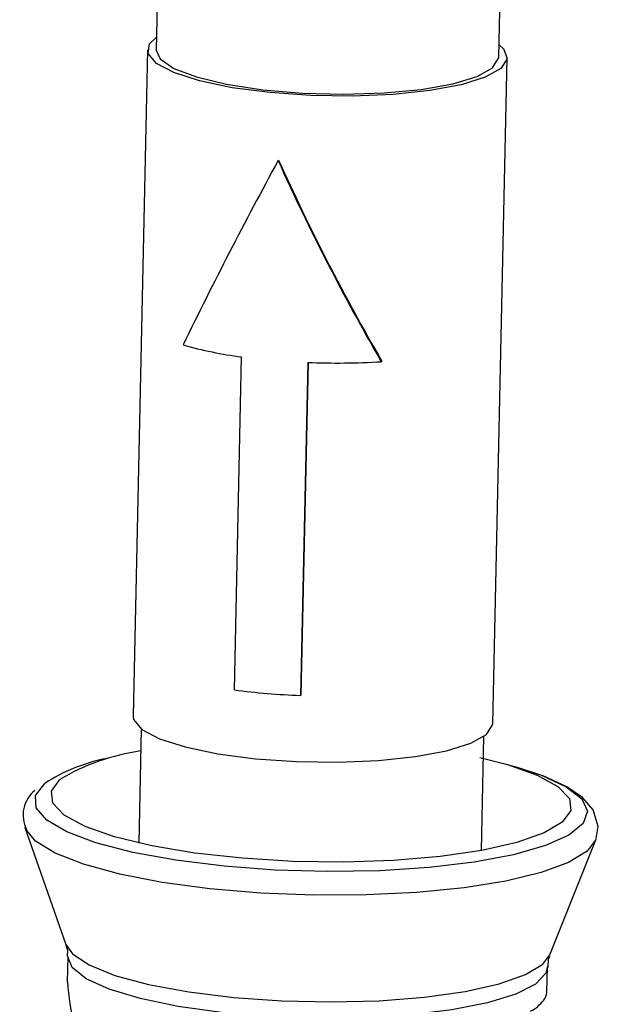
# Model space of a CAD drawing. Extents: x -331 to 331, y -236 to 229.
# Drawn here: x 268 to 284, y -160 to -131 of the extents above; entities that cross this region are included whole.
import ezdxf
from ezdxf.lldxf.tags import DXFTag

# ---------------------------------------------------------------- set-up
doc = ezdxf.new("R2010")
doc.units = 0
doc.header["$MEASUREMENT"] = 0
doc.layers.add('VRSTVA_1', color=7, linetype='CONTINUOUS')
tags = doc.linetypes.add('NEW_LINE54', pattern=[12.3, 6.3, -1.2, 1.2, -1.2, 1.2, -1.2]).pattern_tags.tags
tags[14:15] = [DXFTag(74, 4), DXFTag(75, 0), DXFTag(340, '0'), DXFTag(46, 1.0), DXFTag(50, 0.0), DXFTag(44, 0.0), DXFTag(45, 0.0)]
tags[12:13] = [DXFTag(74, 4), DXFTag(75, 0), DXFTag(340, '0'), DXFTag(46, 1.0), DXFTag(50, 0.0), DXFTag(44, 0.0), DXFTag(45, 0.0)]
tags[10:11] = [DXFTag(74, 4), DXFTag(75, 0), DXFTag(340, '0'), DXFTag(46, 1.0), DXFTag(50, 0.0), DXFTag(44, 0.0), DXFTag(45, 0.0)]
tags[8:9] = [DXFTag(74, 4), DXFTag(75, 0), DXFTag(340, '0'), DXFTag(46, 1.0), DXFTag(50, 0.0), DXFTag(44, 0.0), DXFTag(45, 0.0)]
tags[6:7] = [DXFTag(74, 4), DXFTag(75, 0), DXFTag(340, '0'), DXFTag(46, 1.0), DXFTag(50, 0.0), DXFTag(44, 0.0), DXFTag(45, 0.0)]
tags[4:5] = [DXFTag(74, 4), DXFTag(75, 0), DXFTag(340, '0'), DXFTag(46, 1.0), DXFTag(50, 0.0), DXFTag(44, 0.0), DXFTag(45, 0.0)]
tags = doc.linetypes.add('NEW_LINE55', pattern=[12.3, 6.3, -1.2, 1.2, -1.2, 1.2, -1.2]).pattern_tags.tags
tags[14:15] = [DXFTag(74, 4), DXFTag(75, 0), DXFTag(340, '0'), DXFTag(46, 1.0), DXFTag(50, 0.0), DXFTag(44, 0.0), DXFTag(45, 0.0)]
tags[12:13] = [DXFTag(74, 4), DXFTag(75, 0), DXFTag(340, '0'), DXFTag(46, 1.0), DXFTag(50, 0.0), DXFTag(44, 0.0), DXFTag(45, 0.0)]
tags[10:11] = [DXFTag(74, 4), DXFTag(75, 0), DXFTag(340, '0'), DXFTag(46, 1.0), DXFTag(50, 0.0), DXFTag(44, 0.0), DXFTag(45, 0.0)]
tags[8:9] = [DXFTag(74, 4), DXFTag(75, 0), DXFTag(340, '0'), DXFTag(46, 1.0), DXFTag(50, 0.0), DXFTag(44, 0.0), DXFTag(45, 0.0)]
tags[6:7] = [DXFTag(74, 4), DXFTag(75, 0), DXFTag(340, '0'), DXFTag(46, 1.0), DXFTag(50, 0.0), DXFTag(44, 0.0), DXFTag(45, 0.0)]
tags[4:5] = [DXFTag(74, 4), DXFTag(75, 0), DXFTag(340, '0'), DXFTag(46, 1.0), DXFTag(50, 0.0), DXFTag(44, 0.0), DXFTag(45, 0.0)]
tags = doc.linetypes.add('NEW_LINE56', pattern=[12.3, 6.3, -1.2, 1.2, -1.2, 1.2, -1.2]).pattern_tags.tags
tags[14:15] = [DXFTag(74, 4), DXFTag(75, 0), DXFTag(340, '0'), DXFTag(46, 1.0), DXFTag(50, 0.0), DXFTag(44, 0.0), DXFTag(45, 0.0)]
tags[12:13] = [DXFTag(74, 4), DXFTag(75, 0), DXFTag(340, '0'), DXFTag(46, 1.0), DXFTag(50, 0.0), DXFTag(44, 0.0), DXFTag(45, 0.0)]
tags[10:11] = [DXFTag(74, 4), DXFTag(75, 0), DXFTag(340, '0'), DXFTag(46, 1.0), DXFTag(50, 0.0), DXFTag(44, 0.0), DXFTag(45, 0.0)]
tags[8:9] = [DXFTag(74, 4), DXFTag(75, 0), DXFTag(340, '0'), DXFTag(46, 1.0), DXFTag(50, 0.0), DXFTag(44, 0.0), DXFTag(45, 0.0)]
tags[6:7] = [DXFTag(74, 4), DXFTag(75, 0), DXFTag(340, '0'), DXFTag(46, 1.0), DXFTag(50, 0.0), DXFTag(44, 0.0), DXFTag(45, 0.0)]
tags[4:5] = [DXFTag(74, 4), DXFTag(75, 0), DXFTag(340, '0'), DXFTag(46, 1.0), DXFTag(50, 0.0), DXFTag(44, 0.0), DXFTag(45, 0.0)]
tags = doc.linetypes.add('NEW_LINE57', pattern=[12.3, 6.3, -1.2, 1.2, -1.2, 1.2, -1.2]).pattern_tags.tags
tags[14:15] = [DXFTag(74, 4), DXFTag(75, 0), DXFTag(340, '0'), DXFTag(46, 1.0), DXFTag(50, 0.0), DXFTag(44, 0.0), DXFTag(45, 0.0)]
tags[12:13] = [DXFTag(74, 4), DXFTag(75, 0), DXFTag(340, '0'), DXFTag(46, 1.0), DXFTag(50, 0.0), DXFTag(44, 0.0), DXFTag(45, 0.0)]
tags[10:11] = [DXFTag(74, 4), DXFTag(75, 0), DXFTag(340, '0'), DXFTag(46, 1.0), DXFTag(50, 0.0), DXFTag(44, 0.0), DXFTag(45, 0.0)]
tags[8:9] = [DXFTag(74, 4), DXFTag(75, 0), DXFTag(340, '0'), DXFTag(46, 1.0), DXFTag(50, 0.0), DXFTag(44, 0.0), DXFTag(45, 0.0)]
tags[6:7] = [DXFTag(74, 4), DXFTag(75, 0), DXFTag(340, '0'), DXFTag(46, 1.0), DXFTag(50, 0.0), DXFTag(44, 0.0), DXFTag(45, 0.0)]
tags[4:5] = [DXFTag(74, 4), DXFTag(75, 0), DXFTag(340, '0'), DXFTag(46, 1.0), DXFTag(50, 0.0), DXFTag(44, 0.0), DXFTag(45, 0.0)]
tags = doc.linetypes.add('NEW_LINE58', pattern=[12.3, 6.3, -1.2, 1.2, -1.2, 1.2, -1.2]).pattern_tags.tags
tags[14:15] = [DXFTag(74, 4), DXFTag(75, 0), DXFTag(340, '0'), DXFTag(46, 1.0), DXFTag(50, 0.0), DXFTag(44, 0.0), DXFTag(45, 0.0)]
tags[12:13] = [DXFTag(74, 4), DXFTag(75, 0), DXFTag(340, '0'), DXFTag(46, 1.0), DXFTag(50, 0.0), DXFTag(44, 0.0), DXFTag(45, 0.0)]
tags[10:11] = [DXFTag(74, 4), DXFTag(75, 0), DXFTag(340, '0'), DXFTag(46, 1.0), DXFTag(50, 0.0), DXFTag(44, 0.0), DXFTag(45, 0.0)]
tags[8:9] = [DXFTag(74, 4), DXFTag(75, 0), DXFTag(340, '0'), DXFTag(46, 1.0), DXFTag(50, 0.0), DXFTag(44, 0.0), DXFTag(45, 0.0)]
tags[6:7] = [DXFTag(74, 4), DXFTag(75, 0), DXFTag(340, '0'), DXFTag(46, 1.0), DXFTag(50, 0.0), DXFTag(44, 0.0), DXFTag(45, 0.0)]
tags[4:5] = [DXFTag(74, 4), DXFTag(75, 0), DXFTag(340, '0'), DXFTag(46, 1.0), DXFTag(50, 0.0), DXFTag(44, 0.0), DXFTag(45, 0.0)]

msp = doc.modelspace()

# ---------------------------------------------------------------- linework, layer by layer
at = {"layer": 'VRSTVA_1'}
for points in [[(271.6784, -125.9757), (271.6784, -125.9757), (271.5508, -131.8197), (271.5508, -131.8197)], [(281.5484, -132.038), (281.5484, -132.038), (281.6782, -126.0916), (281.6782, -126.0916)], [(271.3009, -131.8143), (271.3009, -131.8143), (270.8766, -151.2501), (270.8766, -151.2501)], [(281.3741, -151.4792), (281.3741, -151.4792), (281.7984, -132.0434), (281.7984, -132.0434)], [(275.1257, -135.0339), (275.1257, -135.0339), (275.1125, -135.045), (275.1125, -135.045)], [(275.1257, -135.0339), (276.0288, -137.0403), (277.0349, -138.9988), (278.1398, -140.9015)], [(275.1125, -135.045), (274.148, -136.8176), (273.2224, -138.6113), (272.3366, -140.4246)], [(275.1125, -135.045), (276.0161, -137.0515), (277.0211, -139.0107), (278.1238, -140.915)], [(272.3366, -140.4246), (272.8968, -140.5835), (273.4681, -140.6999), (274.0458, -140.7729)], [(273.8337, -150.4908), (273.8337, -150.4908), (274.0458, -140.7729), (274.0458, -140.7729)], [(275.9748, -140.9364), (275.9748, -140.9364), (275.7627, -150.6543), (275.7627, -150.6543)], [(275.988, -140.9369), (275.988, -140.9369), (275.7761, -150.643), (275.7761, -150.643)], [(275.9748, -140.9364), (276.6911, -140.9647), (277.4082, -140.9575), (278.1238, -140.915)], [(278.1398, -140.9015), (278.1398, -140.9015), (278.1238, -140.915), (278.1238, -140.915)], [(273.8337, -150.4908), (274.4737, -150.576), (275.1175, -150.6306), (275.7627, -150.6543)], [(275.7761, -150.643), (275.7761, -150.643), (275.7627, -150.6543), (275.7627, -150.6543)], [(271.1184, -151.6314), (271.1184, -151.6314), (271.0457, -154.9603), (271.0457, -154.9603)], [(281.0433, -155.1785), (281.0433, -155.1785), (281.116, -151.8497), (281.116, -151.8497)], [(271.1044, -152.2724), (270.2702, -152.3903), (269.4678, -152.6731), (268.744, -153.1044)], [(270.0651, -152.5018), (269.4365, -152.6281), (268.8375, -152.8724), (268.2998, -153.2217)], [(270.4184, -152.4166), (270.4184, -152.4166), (270.0651, -152.5018), (270.0651, -152.5018)], [(282.1303, -152.7652), (282.1303, -152.7652), (281.7811, -152.6646), (281.7811, -152.6646)], [(268.014, -153.4254), (267.6703, -153.7003), (267.5692, -154.1799), (267.7726, -154.5701)], [(267.7192, -154.5054), (267.7192, -154.5054), (268.9177, -157.918), (268.9177, -157.918)], [(283.0403, -158.2262), (283.0403, -158.2262), (284.3865, -154.8692), (284.3865, -154.8692)], [(268.9729, -158.2714), (268.9729, -158.2714), (268.9568, -159.0109), (268.9568, -159.0109)], [(282.9535, -159.3164), (282.9535, -159.3164), (282.9696, -158.577), (282.9696, -158.577)], [(268.9605, -159.0109), (268.9885, -159.4438), (269.0581, -159.8729), (269.1685, -160.2924)], [(282.8621, -159.5472), (282.9177, -159.483), (282.9487, -159.4012), (282.9498, -159.3163)], [(282.4796, -159.8687), (282.6281, -159.7893), (282.7583, -159.6798), (282.8621, -159.5472)]]:
    msp.add_open_spline(points, degree=3, dxfattribs=at)
for points, knots in [([(281.6134, -132.3579), (281.6134, -132.3579), (281.1583, -132.6142), (281.1583, -132.6142), (281.1583, -132.6142), (281.1583, -132.6142), (280.4547, -132.8336), (280.4547, -132.8336), (280.4547, -132.8336), (280.4547, -132.8336), (279.5407, -133.0041), (279.5407, -133.0041), (279.5407, -133.0041), (279.5407, -133.0041), (278.4653, -133.1167), (278.4653, -133.1167), (278.4653, -133.1167), (278.4653, -133.1167), (277.2868, -133.1653), (277.2868, -133.1653), (277.2868, -133.1653), (277.2868, -133.1653), (276.0684, -133.1472), (276.0684, -133.1472), (276.0684, -133.1472), (276.0684, -133.1472), (274.876, -133.0634), (274.876, -133.0634), (274.876, -133.0634), (274.876, -133.0634), (273.7739, -132.9185), (273.7739, -132.9185), (273.7739, -132.9185), (273.7739, -132.9185), (272.8213, -132.7202), (272.8213, -132.7202), (272.8213, -132.7202), (272.8213, -132.7202), (272.0698, -132.4792), (272.0698, -132.4792), (272.0698, -132.4792), (272.0698, -132.4792), (271.5598, -132.2086), (271.5598, -132.2086), (271.5598, -132.2086), (271.5598, -132.2086), (271.3187, -131.9229), (271.3187, -131.9229), (271.3187, -131.9229), (271.3187, -131.9229), (271.3597, -131.6375), (271.3597, -131.6375), (271.3597, -131.6375), (271.3597, -131.6375), (271.559, -131.4438), (271.559, -131.4438)], [0, 0, 0, 0, 0.0666667, 0.0666667, 0.0666667, 0.0666667, 0.1333333, 0.1333333, 0.1333333, 0.1333333, 0.2, 0.2, 0.2, 0.2, 0.2666667, 0.2666667, 0.2666667, 0.2666667, 0.3333333, 0.3333333, 0.3333333, 0.3333333, 0.4, 0.4, 0.4, 0.4, 0.4666667, 0.4666667, 0.4666667, 0.4666667, 0.5333333, 0.5333333, 0.5333333, 0.5333333, 0.6, 0.6, 0.6, 0.6, 0.6666667, 0.6666667, 0.6666667, 0.6666667, 0.7333333, 0.7333333, 0.7333333, 0.7333333, 0.8, 0.8, 0.8, 0.8, 0.8666667, 0.8666667, 0.8666667, 0.8666667, 1, 1, 1, 1]), ([(271.5508, -131.8197), (271.5508, -131.8197), (271.668, -132.0811), (271.668, -132.0811), (271.668, -132.0811), (271.668, -132.0811), (272.0674, -132.3565), (272.0674, -132.3565), (272.0674, -132.3565), (272.0674, -132.3565), (272.7272, -132.6071), (272.7272, -132.6071), (272.7272, -132.6071), (272.7272, -132.6071), (273.6093, -132.8182), (273.6093, -132.8182), (273.6093, -132.8182), (273.6093, -132.8182), (274.6622, -132.9777), (274.6622, -132.9777), (274.6622, -132.9777), (274.6622, -132.9777), (275.8248, -133.0762), (275.8248, -133.0762), (275.8248, -133.0762), (275.8248, -133.0762), (277.0295, -133.1081), (277.0295, -133.1081), (277.0295, -133.1081), (277.0295, -133.1081), (278.2064, -133.0714), (278.2064, -133.0714), (278.2064, -133.0714), (278.2064, -133.0714), (279.2869, -132.9683), (279.2869, -132.9683), (279.2869, -132.9683), (279.2869, -132.9683), (280.2084, -132.8048), (280.2084, -132.8048), (280.2084, -132.8048), (280.2084, -132.8048), (280.9172, -132.5903), (280.9172, -132.5903), (280.9172, -132.5903), (280.9172, -132.5903), (281.3722, -132.3375), (281.3722, -132.3375)], [0, 0, 0, 0, 0.0769231, 0.0769231, 0.0769231, 0.0769231, 0.1538462, 0.1538462, 0.1538462, 0.1538462, 0.2307692, 0.2307692, 0.2307692, 0.2307692, 0.3076923, 0.3076923, 0.3076923, 0.3076923, 0.3846154, 0.3846154, 0.3846154, 0.3846154, 0.4615385, 0.4615385, 0.4615385, 0.4615385, 0.5384615, 0.5384615, 0.5384615, 0.5384615, 0.6153846, 0.6153846, 0.6153846, 0.6153846, 0.6923077, 0.6923077, 0.6923077, 0.6923077, 0.7692308, 0.7692308, 0.7692308, 0.7692308, 0.8461538, 0.8461538, 0.8461538, 0.8461538, 1, 1, 1, 1]), ([(281.5566, -131.662), (281.5566, -131.662), (281.6948, -131.791), (281.6948, -131.791), (281.6948, -131.791), (281.6948, -131.791), (281.7955, -132.0785), (281.7955, -132.0785), (281.7955, -132.0785), (281.7955, -132.0785), (281.6134, -132.3579), (281.6134, -132.3579)], [0, 0, 0, 0, 0.25, 0.25, 0.25, 0.25, 0.5, 0.5, 0.5, 0.5, 1, 1, 1, 1]), ([(281.3722, -132.3375), (281.3722, -132.3375), (281.547, -132.0609), (281.547, -132.0609), (281.547, -132.0609), (281.547, -132.0609), (281.5484, -132.038), (281.5484, -132.038)], [0, 0, 0, 0, 0.3333333, 0.3333333, 0.3333333, 0.3333333, 1, 1, 1, 1]), ([(270.8766, -151.2501), (270.8766, -151.2501), (270.8945, -151.3587), (270.8945, -151.3587), (270.8945, -151.3587), (270.8945, -151.3587), (271.1355, -151.6444), (271.1355, -151.6444), (271.1355, -151.6444), (271.1355, -151.6444), (271.6456, -151.915), (271.6456, -151.915), (271.6456, -151.915), (271.6456, -151.915), (272.3971, -152.156), (272.3971, -152.156), (272.3971, -152.156), (272.3971, -152.156), (273.3496, -152.3543), (273.3496, -152.3543), (273.3496, -152.3543), (273.3496, -152.3543), (274.4518, -152.4992), (274.4518, -152.4992), (274.4518, -152.4992), (274.4518, -152.4992), (275.6442, -152.583), (275.6442, -152.583), (275.6442, -152.583), (275.6442, -152.583), (276.8625, -152.6011), (276.8625, -152.6011), (276.8625, -152.6011), (276.8625, -152.6011), (278.0411, -152.5525), (278.0411, -152.5525), (278.0411, -152.5525), (278.0411, -152.5525), (279.1164, -152.4399), (279.1164, -152.4399), (279.1164, -152.4399), (279.1164, -152.4399), (280.0305, -152.2693), (280.0305, -152.2693), (280.0305, -152.2693), (280.0305, -152.2693), (280.734, -152.05), (280.734, -152.05), (280.734, -152.05), (280.734, -152.05), (281.1891, -151.7937), (281.1891, -151.7937)], [0, 0, 0, 0, 0.0714286, 0.0714286, 0.0714286, 0.0714286, 0.1428571, 0.1428571, 0.1428571, 0.1428571, 0.2142857, 0.2142857, 0.2142857, 0.2142857, 0.2857143, 0.2857143, 0.2857143, 0.2857143, 0.3571429, 0.3571429, 0.3571429, 0.3571429, 0.4285714, 0.4285714, 0.4285714, 0.4285714, 0.5, 0.5, 0.5, 0.5, 0.5714286, 0.5714286, 0.5714286, 0.5714286, 0.6428571, 0.6428571, 0.6428571, 0.6428571, 0.7142857, 0.7142857, 0.7142857, 0.7142857, 0.7857143, 0.7857143, 0.7857143, 0.7857143, 0.8571429, 0.8571429, 0.8571429, 0.8571429, 1, 1, 1, 1]), ([(281.1891, -151.7937), (281.1891, -151.7937), (281.3712, -151.5143), (281.3712, -151.5143), (281.3712, -151.5143), (281.3712, -151.5143), (281.3741, -151.4792), (281.3741, -151.4792)], [0, 0, 0, 0, 0.3333333, 0.3333333, 0.3333333, 0.3333333, 1, 1, 1, 1]), ([(280.9997, -152.4677), (280.9997, -152.4677), (281.8088, -152.6726), (281.8088, -152.6726), (281.8088, -152.6726), (281.8088, -152.6726), (282.6708, -152.9758), (282.6708, -152.9758), (282.6708, -152.9758), (282.6708, -152.9758), (283.2793, -153.3078), (283.2793, -153.3078), (283.2793, -153.3078), (283.2793, -153.3078), (283.611, -153.6559), (283.611, -153.6559), (283.611, -153.6559), (283.611, -153.6559), (283.6529, -154.0066), (283.6529, -154.0066), (283.6529, -154.0066), (283.6529, -154.0066), (283.4036, -154.3466), (283.4036, -154.3466), (283.4036, -154.3466), (283.4036, -154.3466), (282.8727, -154.6626), (282.8727, -154.6626), (282.8727, -154.6626), (282.8727, -154.6626), (282.0804, -154.9427), (282.0804, -154.9427), (282.0804, -154.9427), (282.0804, -154.9427), (281.0574, -155.1759), (281.0574, -155.1759), (281.0574, -155.1759), (281.0574, -155.1759), (279.8428, -155.3535), (279.8428, -155.3535), (279.8428, -155.3535), (279.8428, -155.3535), (278.4834, -155.4684), (278.4834, -155.4684), (278.4834, -155.4684), (278.4834, -155.4684), (277.0313, -155.5164), (277.0313, -155.5164), (277.0313, -155.5164), (277.0313, -155.5164), (275.5425, -155.4956), (275.5425, -155.4956), (275.5425, -155.4956), (275.5425, -155.4956), (274.0741, -155.4067), (274.0741, -155.4067), (274.0741, -155.4067), (274.0741, -155.4067), (272.6826, -155.2533), (272.6826, -155.2533), (272.6826, -155.2533), (272.6826, -155.2533), (271.4213, -155.0411), (271.4213, -155.0411), (271.4213, -155.0411), (271.4213, -155.0411), (270.3389, -154.7783), (270.3389, -154.7783), (270.3389, -154.7783), (270.3389, -154.7783), (269.4769, -154.4751), (269.4769, -154.4751), (269.4769, -154.4751), (269.4769, -154.4751), (268.8683, -154.1431), (268.8683, -154.1431), (268.8683, -154.1431), (268.8683, -154.1431), (268.5367, -153.795), (268.5367, -153.795), (268.5367, -153.795), (268.5367, -153.795), (268.4948, -153.4443), (268.4948, -153.4443), (268.4948, -153.4443), (268.4948, -153.4443), (268.744, -153.1044), (268.744, -153.1044)], [0, 0, 0, 0, 0.0434783, 0.0434783, 0.0434783, 0.0434783, 0.0869565, 0.0869565, 0.0869565, 0.0869565, 0.1304348, 0.1304348, 0.1304348, 0.1304348, 0.173913, 0.173913, 0.173913, 0.173913, 0.2173913, 0.2173913, 0.2173913, 0.2173913, 0.2608696, 0.2608696, 0.2608696, 0.2608696, 0.3043478, 0.3043478, 0.3043478, 0.3043478, 0.3478261, 0.3478261, 0.3478261, 0.3478261, 0.3913043, 0.3913043, 0.3913043, 0.3913043, 0.4347826, 0.4347826, 0.4347826, 0.4347826, 0.4782609, 0.4782609, 0.4782609, 0.4782609, 0.5217391, 0.5217391, 0.5217391, 0.5217391, 0.5652174, 0.5652174, 0.5652174, 0.5652174, 0.6086957, 0.6086957, 0.6086957, 0.6086957, 0.6521739, 0.6521739, 0.6521739, 0.6521739, 0.6956522, 0.6956522, 0.6956522, 0.6956522, 0.7391304, 0.7391304, 0.7391304, 0.7391304, 0.7826087, 0.7826087, 0.7826087, 0.7826087, 0.826087, 0.826087, 0.826087, 0.826087, 0.8695652, 0.8695652, 0.8695652, 0.8695652, 0.9130435, 0.9130435, 0.9130435, 0.9130435, 1, 1, 1, 1]), ([(284.3894, -154.8274), (284.3894, -154.8274), (284.4563, -154.4824), (284.4563, -154.4824), (284.4563, -154.4824), (284.4563, -154.4824), (284.3066, -153.9907), (284.3066, -153.9907), (284.3066, -153.9907), (284.3066, -153.9907), (283.996, -153.6306), (283.996, -153.6306), (283.996, -153.6306), (283.996, -153.6306), (283.5397, -153.3178), (283.5397, -153.3178), (283.5397, -153.3178), (283.5397, -153.3178), (282.8686, -153.0099), (282.8686, -153.0099), (282.8686, -153.0099), (282.8686, -153.0099), (282.1006, -152.758), (282.1006, -152.758)], [0, 0, 0, 0, 0.1428571, 0.1428571, 0.1428571, 0.1428571, 0.2857143, 0.2857143, 0.2857143, 0.2857143, 0.4285714, 0.4285714, 0.4285714, 0.4285714, 0.5714286, 0.5714286, 0.5714286, 0.5714286, 0.7142857, 0.7142857, 0.7142857, 0.7142857, 1, 1, 1, 1]), ([(268.9127, -157.939), (268.9127, -157.939), (268.9599, -158.0845), (268.9599, -158.0845), (268.9599, -158.0845), (268.9599, -158.0845), (268.9521, -158.2605), (268.9521, -158.2605)], [0, 0, 0, 0, 0.3333333, 0.3333333, 0.3333333, 0.3333333, 1, 1, 1, 1]), ([(282.9904, -158.589), (282.9904, -158.589), (283.0012, -158.3459), (283.0012, -158.3459), (283.0012, -158.3459), (283.0012, -158.3459), (283.0378, -158.2626), (283.0378, -158.2626)], [0, 0, 0, 0, 0.3333333, 0.3333333, 0.3333333, 0.3333333, 1, 1, 1, 1])]:
    msp.add_open_spline(points, degree=3, knots=knots, dxfattribs=at)
at = {"layer": 'VRSTVA_1', "linetype": 'NEW_LINE54'}
msp.add_open_spline([(282.1303, -152.7652), (282.1303, -152.7652), (282.798, -152.9842), (282.798, -152.9842), (282.798, -152.9842), (282.798, -152.9842), (283.5189, -153.3172), (283.5189, -153.3172), (283.5189, -153.3172), (283.5189, -153.3172), (283.9707, -153.6709), (283.9707, -153.6709), (283.9707, -153.6709), (283.9707, -153.6709), (284.1369, -154.0326), (284.1369, -154.0326), (284.1369, -154.0326), (284.1369, -154.0326), (284.0116, -154.3893), (284.0116, -154.3893), (284.0116, -154.3893), (284.0116, -154.3893), (283.5992, -154.7279), (283.5992, -154.7279), (283.5992, -154.7279), (283.5992, -154.7279), (282.9147, -155.0363), (282.9147, -155.0363), (282.9147, -155.0363), (282.9147, -155.0363), (281.9829, -155.3034), (281.9829, -155.3034), (281.9829, -155.3034), (281.9829, -155.3034), (280.8373, -155.5194), (280.8373, -155.5194), (280.8373, -155.5194), (280.8373, -155.5194), (279.5195, -155.6766), (279.5195, -155.6766), (279.5195, -155.6766), (279.5195, -155.6766), (278.077, -155.7693), (278.077, -155.7693), (278.077, -155.7693), (278.077, -155.7693), (276.5619, -155.7941), (276.5619, -155.7941), (276.5619, -155.7941), (276.5619, -155.7941), (275.0291, -155.7502), (275.0291, -155.7502), (275.0291, -155.7502), (275.0291, -155.7502), (273.5339, -155.6391), (273.5339, -155.6391), (273.5339, -155.6391), (273.5339, -155.6391), (272.1304, -155.4648), (272.1304, -155.4648), (272.1304, -155.4648), (272.1304, -155.4648), (270.8693, -155.2337), (270.8693, -155.2337), (270.8693, -155.2337), (270.8693, -155.2337), (269.7961, -154.954), (269.7961, -154.954), (269.7961, -154.954), (269.7961, -154.954), (268.9497, -154.636), (268.9497, -154.636), (268.9497, -154.636), (268.9497, -154.636), (268.3607, -154.2911), (268.3607, -154.2911), (268.3607, -154.2911), (268.3607, -154.2911), (268.0503, -153.9317), (268.0503, -153.9317), (268.0503, -153.9317), (268.0503, -153.9317), (268.0298, -153.5709), (268.0298, -153.5709), (268.0298, -153.5709), (268.0298, -153.5709), (268.2998, -153.2217), (268.2998, -153.2217)], degree=3, knots=[0, 0, 0, 0, 0.0434783, 0.0434783, 0.0434783, 0.0434783, 0.0869565, 0.0869565, 0.0869565, 0.0869565, 0.1304348, 0.1304348, 0.1304348, 0.1304348, 0.173913, 0.173913, 0.173913, 0.173913, 0.2173913, 0.2173913, 0.2173913, 0.2173913, 0.2608696, 0.2608696, 0.2608696, 0.2608696, 0.3043478, 0.3043478, 0.3043478, 0.3043478, 0.3478261, 0.3478261, 0.3478261, 0.3478261, 0.3913043, 0.3913043, 0.3913043, 0.3913043, 0.4347826, 0.4347826, 0.4347826, 0.4347826, 0.4782609, 0.4782609, 0.4782609, 0.4782609, 0.5217391, 0.5217391, 0.5217391, 0.5217391, 0.5652174, 0.5652174, 0.5652174, 0.5652174, 0.6086957, 0.6086957, 0.6086957, 0.6086957, 0.6521739, 0.6521739, 0.6521739, 0.6521739, 0.6956522, 0.6956522, 0.6956522, 0.6956522, 0.7391304, 0.7391304, 0.7391304, 0.7391304, 0.7826087, 0.7826087, 0.7826087, 0.7826087, 0.826087, 0.826087, 0.826087, 0.826087, 0.8695652, 0.8695652, 0.8695652, 0.8695652, 0.9130435, 0.9130435, 0.9130435, 0.9130435, 1, 1, 1, 1], dxfattribs=at)
at = {"layer": 'VRSTVA_1', "linetype": 'NEW_LINE55'}
msp.add_open_spline([(284.3943, -154.8486), (284.3943, -154.8486), (284.1278, -155.1984), (284.1278, -155.1984), (284.1278, -155.1984), (284.1278, -155.1984), (283.5858, -155.5269), (283.5858, -155.5269), (283.5858, -155.5269), (283.5858, -155.5269), (282.7873, -155.8209), (282.7873, -155.8209), (282.7873, -155.8209), (282.7873, -155.8209), (281.7597, -156.0705), (281.7597, -156.0705), (281.7597, -156.0705), (281.7597, -156.0705), (280.5378, -156.2671), (280.5378, -156.2671), (280.5378, -156.2671), (280.5378, -156.2671), (279.1634, -156.404), (279.1634, -156.404), (279.1634, -156.404), (279.1634, -156.404), (277.6831, -156.4765), (277.6831, -156.4765), (277.6831, -156.4765), (277.6831, -156.4765), (276.1475, -156.4822), (276.1475, -156.4822), (276.1475, -156.4822), (276.1475, -156.4822), (274.6087, -156.421), (274.6087, -156.421), (274.6087, -156.421), (274.6087, -156.421), (273.1193, -156.2947), (273.1193, -156.2947), (273.1193, -156.2947), (273.1193, -156.2947), (271.7299, -156.1079), (271.7299, -156.1079), (271.7299, -156.1079), (271.7299, -156.1079), (270.4878, -155.8668), (270.4878, -155.8668), (270.4878, -155.8668), (270.4878, -155.8668), (269.4354, -155.5797), (269.4354, -155.5797), (269.4354, -155.5797), (269.4354, -155.5797), (268.6084, -155.2562), (268.6084, -155.2562), (268.6084, -155.2562), (268.6084, -155.2562), (268.0351, -154.9075), (268.0351, -154.9075), (268.0351, -154.9075), (268.0351, -154.9075), (267.735, -154.5455), (267.735, -154.5455), (267.735, -154.5455), (267.735, -154.5455), (267.7192, -154.5054), (267.7192, -154.5054)], degree=3, knots=[0, 0, 0, 0, 0.0555556, 0.0555556, 0.0555556, 0.0555556, 0.1111111, 0.1111111, 0.1111111, 0.1111111, 0.1666667, 0.1666667, 0.1666667, 0.1666667, 0.2222222, 0.2222222, 0.2222222, 0.2222222, 0.2777778, 0.2777778, 0.2777778, 0.2777778, 0.3333333, 0.3333333, 0.3333333, 0.3333333, 0.3888889, 0.3888889, 0.3888889, 0.3888889, 0.4444444, 0.4444444, 0.4444444, 0.4444444, 0.5, 0.5, 0.5, 0.5, 0.5555556, 0.5555556, 0.5555556, 0.5555556, 0.6111111, 0.6111111, 0.6111111, 0.6111111, 0.6666667, 0.6666667, 0.6666667, 0.6666667, 0.7222222, 0.7222222, 0.7222222, 0.7222222, 0.7777778, 0.7777778, 0.7777778, 0.7777778, 0.8333333, 0.8333333, 0.8333333, 0.8333333, 0.8888889, 0.8888889, 0.8888889, 0.8888889, 1, 1, 1, 1], dxfattribs=at)
at = {"layer": 'VRSTVA_1', "linetype": 'NEW_LINE57'}
msp.add_open_spline([(268.9177, -157.918), (268.9177, -157.918), (269.1086, -158.1913), (269.1086, -158.1913), (269.1086, -158.1913), (269.1086, -158.1913), (269.5983, -158.5182), (269.5983, -158.5182), (269.5983, -158.5182), (269.5983, -158.5182), (270.3494, -158.8209), (270.3494, -158.8209), (270.3494, -158.8209), (270.3494, -158.8209), (271.3311, -159.0869), (271.3311, -159.0869), (271.3311, -159.0869), (271.3311, -159.0869), (272.5032, -159.3054), (272.5032, -159.3054), (272.5032, -159.3054), (272.5032, -159.3054), (273.8177, -159.4673), (273.8177, -159.4673), (273.8177, -159.4673), (273.8177, -159.4673), (275.2208, -159.5662), (275.2208, -159.5662), (275.2208, -159.5662), (275.2208, -159.5662), (276.6552, -159.5979), (276.6552, -159.5979), (276.6552, -159.5979), (276.6552, -159.5979), (278.0619, -159.5611), (278.0619, -159.5611), (278.0619, -159.5611), (278.0619, -159.5611), (279.3835, -159.4574), (279.3835, -159.4574), (279.3835, -159.4574), (279.3835, -159.4574), (280.5659, -159.2909), (280.5659, -159.2909), (280.5659, -159.2909), (280.5659, -159.2909), (281.5606, -159.0686), (281.5606, -159.0686), (281.5606, -159.0686), (281.5606, -159.0686), (282.3269, -158.7995), (282.3269, -158.7995), (282.3269, -158.7995), (282.3269, -158.7995), (282.8335, -158.4946), (282.8335, -158.4946)], degree=3, knots=[0, 0, 0, 0, 0.0666667, 0.0666667, 0.0666667, 0.0666667, 0.1333333, 0.1333333, 0.1333333, 0.1333333, 0.2, 0.2, 0.2, 0.2, 0.2666667, 0.2666667, 0.2666667, 0.2666667, 0.3333333, 0.3333333, 0.3333333, 0.3333333, 0.4, 0.4, 0.4, 0.4, 0.4666667, 0.4666667, 0.4666667, 0.4666667, 0.5333333, 0.5333333, 0.5333333, 0.5333333, 0.6, 0.6, 0.6, 0.6, 0.6666667, 0.6666667, 0.6666667, 0.6666667, 0.7333333, 0.7333333, 0.7333333, 0.7333333, 0.8, 0.8, 0.8, 0.8, 0.8666667, 0.8666667, 0.8666667, 0.8666667, 1, 1, 1, 1], dxfattribs=at)
at = {"layer": 'VRSTVA_1', "linetype": 'NEW_LINE58'}
msp.add_open_spline([(282.9697, -158.5718), (282.9697, -158.5718), (282.924, -158.7552), (282.924, -158.7552), (282.924, -158.7552), (282.924, -158.7552), (282.621, -159.074), (282.621, -159.074), (282.621, -159.074), (282.621, -159.074), (282.0457, -159.3662), (282.0457, -159.3662), (282.0457, -159.3662), (282.0457, -159.3662), (281.2217, -159.6199), (281.2217, -159.6199), (281.2217, -159.6199), (281.2217, -159.6199), (280.1828, -159.8245), (280.1828, -159.8245), (280.1828, -159.8245), (280.1828, -159.8245), (278.9715, -159.9719), (278.9715, -159.9719), (278.9715, -159.9719), (278.9715, -159.9719), (277.6373, -160.0559), (277.6373, -160.0559), (277.6373, -160.0559), (277.6373, -160.0559), (276.235, -160.0731), (276.235, -160.0731), (276.235, -160.0731), (276.235, -160.0731), (274.8218, -160.0228), (274.8218, -160.0228), (274.8218, -160.0228), (274.8218, -160.0228), (273.4557, -159.907), (273.4557, -159.907), (273.4557, -159.907), (273.4557, -159.907), (272.1926, -159.7306), (272.1926, -159.7306), (272.1926, -159.7306), (272.1926, -159.7306), (271.0841, -159.5006), (271.0841, -159.5006), (271.0841, -159.5006), (271.0841, -159.5006), (270.1758, -159.2266), (270.1758, -159.2266), (270.1758, -159.2266), (270.1758, -159.2266), (269.5047, -158.9197), (269.5047, -158.9197), (269.5047, -158.9197), (269.5047, -158.9197), (269.0984, -158.5926), (269.0984, -158.5926), (269.0984, -158.5926), (269.0984, -158.5926), (268.9729, -158.2763), (268.9729, -158.2763)], degree=3, knots=[0, 0, 0, 0, 0.0588235, 0.0588235, 0.0588235, 0.0588235, 0.1176471, 0.1176471, 0.1176471, 0.1176471, 0.1764706, 0.1764706, 0.1764706, 0.1764706, 0.2352941, 0.2352941, 0.2352941, 0.2352941, 0.2941176, 0.2941176, 0.2941176, 0.2941176, 0.3529412, 0.3529412, 0.3529412, 0.3529412, 0.4117647, 0.4117647, 0.4117647, 0.4117647, 0.4705882, 0.4705882, 0.4705882, 0.4705882, 0.5294118, 0.5294118, 0.5294118, 0.5294118, 0.5882353, 0.5882353, 0.5882353, 0.5882353, 0.6470588, 0.6470588, 0.6470588, 0.6470588, 0.7058824, 0.7058824, 0.7058824, 0.7058824, 0.7647059, 0.7647059, 0.7647059, 0.7647059, 0.8235294, 0.8235294, 0.8235294, 0.8235294, 0.8823529, 0.8823529, 0.8823529, 0.8823529, 1, 1, 1, 1], dxfattribs=at)
at = {"layer": 'VRSTVA_1', "linetype": 'NEW_LINE56'}
msp.add_open_spline([(282.8335, -158.4946), (282.8335, -158.4946), (283.0403, -158.2262), (283.0403, -158.2262)], degree=3, dxfattribs=at)

doc.saveas('drawing.dxf')
